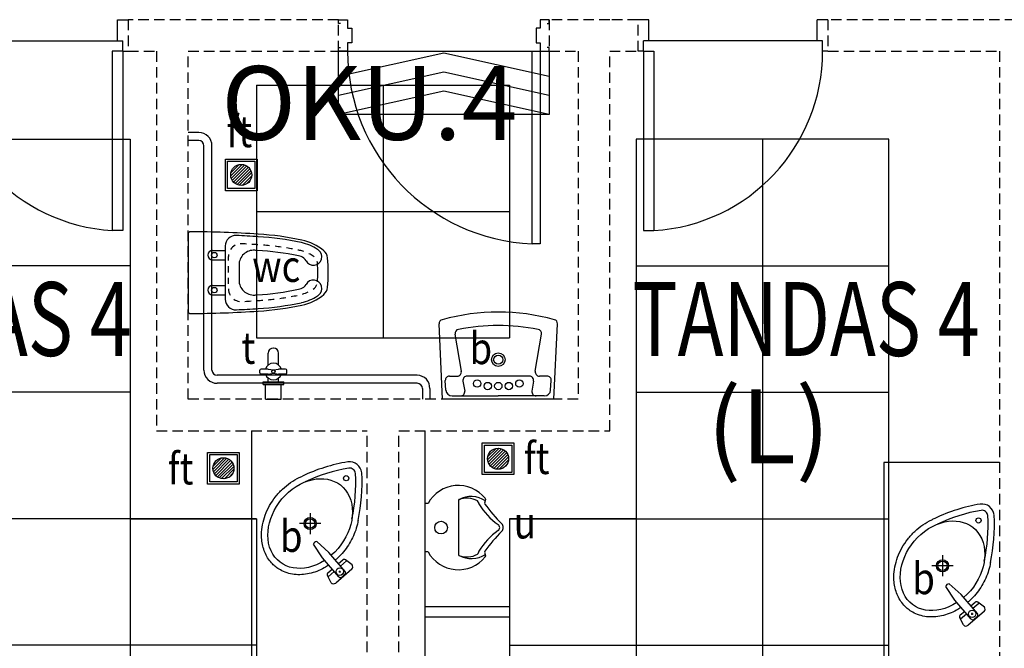
# Model space of a CAD drawing. Units: inches. Extents: x 518343 to 2243824, y -11696 to 771684.
# Drawn here: x 1188490 to 1193161, y 155141 to 158123 of the extents above; entities that cross this region are included whole.
import ezdxf
from ezdxf.enums import TextEntityAlignment as Align

# ---------------------------------------------------------------- set-up
doc = ezdxf.new("R2010")
doc.units = ezdxf.units.IN
doc.header["$LTSCALE"] = 400
doc.header["$MEASUREMENT"] = 0
doc.linetypes.add('HIDDEN2', pattern=[0.1875, 0.125, -0.0625])
for name, color, linetype in [('1-8', 8, 'Continuous'), ('1-CEILING', 250, 'Continuous'), ('1-FURN', 250, 'Continuous'), ('1-TEXT', 58, 'Continuous')]:
    doc.layers.add(name, color=color, linetype=linetype)
doc.styles.add('BOLD', font='arial.ttf', dxfattribs={"width": 0.8})
doc.styles.add('ROMANS', font='romans.shx')

msp = doc.modelspace()

# ---------------------------------------------------------------- linework, layer by layer
at = {"layer": '1-8', "color": 250, "linetype": 'Continuous'}
for p, q in [((1188953.8, 158123.4), (1189003.8, 158123.4)), ((1188953.8, 158023.4), (1188953.8, 158123.4)), ((1190002.2, 158105.9), (1190002.2, 158123.4)), ((1190002.2, 158123.4), (1190045.2, 158123.4)), ((1190045.2, 158123.4), (1190045.2, 158083.4)), ((1191002.2, 158123.4), (1190959.2, 158123.4)), ((1190959.2, 158123.4), (1190959.2, 158083.4)), ((1191002.2, 158105.9), (1191002.2, 158123.4)), ((1191473.8, 158123.4), (1191423.8, 158123.4)), ((1191473.8, 158023.4), (1191473.8, 158123.4)), ((1192323.8, 158123.4), (1192273.8, 158123.4)), ((1192273.8, 158023.4), (1192273.8, 158123.4)), ((1190012.2, 158105.9), (1190002.2, 158105.9)), ((1190045.2, 158083.4), (1190065.2, 158083.4)), ((1190065.2, 158083.4), (1190065.2, 158013.4)), ((1190959.2, 158083.4), (1190939.2, 158083.4)), ((1190939.2, 158083.4), (1190939.2, 158013.4)), ((1190992.2, 158105.9), (1191002.2, 158105.9)), ((1188153.8, 158023.4), (1188953.8, 158023.4)), ((1188953.8, 158023.4), (1188978.8, 158023.4)), ((1188978.8, 157973.4), (1188978.8, 158023.4)), ((1190002.2, 157973.4), (1190002.2, 157990.9)), ((1190002.2, 157990.9), (1190012.2, 157990.9)), ((1190065.2, 158013.4), (1190045.2, 158013.4)), ((1190045.2, 158013.4), (1190045.2, 157973.4)), ((1190939.2, 158013.4), (1190959.2, 158013.4)), ((1190959.2, 158013.4), (1190959.2, 157973.4)), ((1191002.2, 157990.9), (1190992.2, 157990.9)), ((1191002.2, 157973.4), (1191002.2, 157990.9)), ((1191473.8, 158023.4), (1191448.8, 158023.4)), ((1191448.8, 157973.4), (1191448.8, 158023.4)), ((1192273.8, 158023.4), (1191473.8, 158023.4)), ((1192298.8, 158023.4), (1192273.8, 158023.4)), ((1192298.8, 157973.4), (1192298.8, 158023.4)), ((1188928.8, 157973.4), (1188928.8, 157123.4)), ((1188978.8, 157973.4), (1188928.8, 157973.4)), ((1188978.8, 157973.4), (1188978.8, 157123.4)), ((1188978.8, 157973.4), (1189003.8, 157973.4)), ((1190045.2, 157973.4), (1190002.2, 157973.4)), ((1190921.2, 157973.4), (1190959.2, 157973.4)), ((1190921.2, 157059.4), (1190921.2, 157973.4)), ((1190959.2, 157973.4), (1190959.2, 157059.4)), ((1190959.2, 157973.4), (1191002.2, 157973.4)), ((1191448.8, 157973.4), (1191423.8, 157973.4)), ((1191448.8, 157973.4), (1191448.8, 157123.4)), ((1191448.8, 157973.4), (1191498.8, 157973.4)), ((1191498.8, 157973.4), (1191498.8, 157123.4)), ((1192323.8, 157973.4), (1192298.8, 157973.4)), ((1188978.8, 157123.4), (1188928.8, 157123.4)), ((1191448.8, 157123.4), (1191498.8, 157123.4)), ((1190959.2, 157059.4), (1190921.2, 157059.4))]:
    msp.add_line(p, q, dxfattribs=at)
at = {"layer": '1-8', "linetype": 'HIDDEN2'}
for p, q in [((1190002.2, 158123.4), (1189003.8, 158123.4)), ((1189003.8, 158123.4), (1189003.8, 157973.4)), ((1190002.2, 157973.4), (1190002.2, 158123.4)), ((1191288.8, 158123.4), (1191002.2, 158123.4)), ((1191002.2, 158123.4), (1191002.2, 157973.4)), ((1191423.8, 158123.4), (1191288.8, 158123.4)), ((1191423.8, 157973.4), (1191423.8, 158123.4)), ((1193288.8, 158123.4), (1192323.8, 158123.4)), ((1192323.8, 158123.4), (1192323.8, 157973.4)), ((1189003.8, 157973.4), (1189138.8, 157973.4)), ((1189138.8, 157973.4), (1189138.8, 156173.4)), ((1189288.8, 156323.4), (1189288.8, 157973.4)), ((1189288.8, 157973.4), (1190002.2, 157973.4)), ((1191002.2, 157973.4), (1191138.8, 157973.4)), ((1191138.8, 157973.4), (1191138.8, 156323.4)), ((1191288.8, 157973.4), (1191423.8, 157973.4)), ((1191288.8, 156173.4), (1191288.8, 157973.4)), ((1192323.8, 157973.4), (1193138.8, 157973.4)), ((1193138.8, 157973.4), (1193138.8, 152273.4)), ((1191138.8, 156323.4), (1189288.8, 156323.4)), ((1189138.8, 156173.4), (1190138.8, 156173.4)), ((1190138.8, 152273.4), (1190138.8, 156173.4)), ((1190138.8, 152272.5), (1190138.8, 156173.4)), ((1190288.8, 152273.4), (1190288.8, 156173.4)), ((1190288.8, 152272.5), (1190288.8, 156173.4)), ((1190288.8, 156173.4), (1191288.8, 156173.4))]:
    msp.add_line(p, q, dxfattribs=at)
at = {"layer": '1-8', "color": 250}
for p, q in [((1190002.2, 157673.4), (1190002.2, 157973.4)), ((1190002.2, 157973.4), (1191002.2, 157973.4)), ((1190502.2, 157964.4), (1190002.2, 157853.2)), ((1191002.2, 157853.2), (1190502.2, 157964.4)), ((1191002.2, 157973.4), (1191002.2, 157673.4)), ((1190502.2, 157874.5), (1190002.2, 157763.3)), ((1191002.2, 157763.3), (1190502.2, 157874.5)), ((1190502.2, 157784.5), (1190002.2, 157673.4)), ((1191002.2, 157673.4), (1190502.2, 157784.5)), ((1191002.2, 157673.4), (1190002.2, 157673.4))]:
    msp.add_line(p, q, dxfattribs=at)
at = {"layer": '1-8', "color": 250, "linetype": 'Continuous'}
for centre, radius, start, end in [((1188979, 157972.1), 850.2, 179.9136, 266.615), ((1190959.1, 157973.3), 913.8, 179.9958, 267.6275), ((1191448.6, 157972.1), 850.2, 273.385, 0.0864)]:
    msp.add_arc(centre, radius, start, end, dxfattribs=at)
at = {"layer": '1-CEILING', "linetype": 'Continuous', "ltscale": 0.5}
for p, q in [((1189613.8, 157813.4), (1190813.8, 157813.4)), ((1189613.8, 157813.4), (1189613.8, 156613.4)), ((1190213.8, 157813.4), (1190213.8, 156613.4)), ((1190813.8, 157813.4), (1190813.8, 156613.4)), ((1189013.8, 157555.9), (1189013.8, 152755.9)), ((1191413.8, 157555.9), (1191413.8, 152755.9)), ((1192013.8, 157555.9), (1192013.8, 152755.9)), ((1189613.8, 157213.4), (1190813.8, 157213.4)), ((1189013.8, 156955.9), (1187813.8, 156955.9)), ((1191413.8, 156955.9), (1192613.8, 156955.9)), ((1189613.8, 156613.4), (1190813.8, 156613.4)), ((1189013.8, 156355.9), (1187813.8, 156355.9)), ((1191413.8, 156355.9), (1192613.8, 156355.9)), ((1189613.8, 155755.9), (1187813.8, 155755.9)), ((1190813.8, 155755.9), (1192613.8, 155755.9)), ((1190813.8, 155755.9), (1190813.8, 152755.9)), ((1189613.8, 155155.9), (1187813.8, 155155.9)), ((1190813.8, 155155.9), (1192613.8, 155155.9))]:
    msp.add_line(p, q, dxfattribs=at)
for points in [[(1187813.8, 157555.9), (1189013.8, 157555.9), (1189013.8, 155755.9), (1189613.8, 155755.9), (1189613.8, 152755.9), (1187813.8, 152755.9), (1187813.8, 157555.9)], [(1192613.8, 157555.9), (1191413.8, 157555.9), (1191413.8, 155755.9), (1190813.8, 155755.9), (1190813.8, 152755.9), (1192613.8, 152755.9), (1192613.8, 157555.9)]]:
    msp.add_lwpolyline(points, dxfattribs=at)
at = {"layer": '1-FURN'}
for p, q in [((1189338.8, 157588.4), (1189288.8, 157588.4)), ((1189338.8, 157550.4), (1189288.8, 157550.4)), ((1189363.8, 156461.4), (1189363.8, 157525.4)), ((1189401.8, 156461.4), (1189401.8, 157525.4)), ((1189465.6, 157462.1), (1189615.6, 157462.1)), ((1189465.6, 157312.1), (1189465.6, 157462.1)), ((1189475.6, 157452.1), (1189605.6, 157452.1)), ((1189475.6, 157322.1), (1189475.6, 157452.1)), ((1189490.8, 157382), (1189545.7, 157436.8)), ((1189491.5, 157396.8), (1189530.8, 157436.1)), ((1189493.4, 157370.5), (1189557.2, 157434.2)), ((1189498, 157360.9), (1189566.8, 157429.7)), ((1189504.1, 157352.9), (1189574.8, 157423.5)), ((1189605.6, 157452.1), (1189605.6, 157322.1)), ((1189615.6, 157462.1), (1189615.6, 157312.1)), ((1189511.7, 157346.3), (1189581.4, 157416)), ((1189520.7, 157341.2), (1189586.5, 157406.9)), ((1189531.6, 157337.9), (1189589.8, 157396.1)), ((1189545.1, 157337.3), (1189590.4, 157382.5)), ((1189566, 157344.1), (1189583.6, 157361.6)), ((1189615.6, 157312.1), (1189465.6, 157312.1)), ((1189605.6, 157322.1), (1189475.6, 157322.1)), ((1189288.8, 157107.3), (1189288.8, 156739.5)), ((1189465.1, 157049.8), (1189465.1, 156797)), ((1189404.8, 157028.4), (1189465.1, 157028.4)), ((1189404.8, 156984.4), (1189465.1, 156984.4)), ((1189480.1, 156980.4), (1189480.1, 157000.5)), ((1189480.1, 156923.4), (1189480.1, 156954.4)), ((1189530.1, 156959.8), (1189530.1, 156887)), ((1189404.8, 156862.4), (1189465.1, 156862.4)), ((1189480.1, 156870.1), (1189480.1, 156899.3)), ((1189404.8, 156818.4), (1189465.1, 156818.4)), ((1190496.2, 156323.4), (1190479.5, 156679.8)), ((1191024.2, 156323.4), (1191041, 156679.8)), ((1190584.9, 156455.7), (1190555.3, 156631.3)), ((1190935.6, 156455.7), (1190965.2, 156631.3)), ((1189668.2, 156484.7), (1189668.2, 156540.6)), ((1189694.4, 156565.6), (1189692.2, 156565.6)), ((1189718.2, 156484.7), (1189718.2, 156540.6)), ((1189629.5, 156447.9), (1189629.5, 156459.9)), ((1189668.2, 156465.9), (1189635.5, 156465.9)), ((1189668.2, 156441.9), (1189635.5, 156441.9)), ((1189668.2, 156465.9), (1189693.2, 156461.9)), ((1189668.2, 156441.9), (1189693.2, 156445.9)), ((1189693.2, 156461.9), (1189718.2, 156465.9)), ((1189693.2, 156445.9), (1189718.2, 156441.9)), ((1189750.8, 156465.9), (1189718.2, 156465.9)), ((1189750.8, 156441.9), (1189718.2, 156441.9)), ((1189756.8, 156447.9), (1189756.8, 156459.9)), ((1190375.8, 156436.4), (1189426.8, 156436.4)), ((1190375.8, 156398.4), (1189426.8, 156398.4)), ((1189644.2, 156393.1), (1189644.2, 156405.1)), ((1189644.2, 156405.1), (1189742.2, 156405.1)), ((1189668.2, 156405.1), (1189668.2, 156423.2)), ((1189718.2, 156405.1), (1189718.2, 156423.2)), ((1189742.2, 156393.1), (1189742.2, 156405.1)), ((1190511.9, 156366.3), (1190508.8, 156411)), ((1190528.8, 156432.4), (1190565.1, 156432.4)), ((1190592.7, 156409.1), (1190600.7, 156361.7)), ((1190908, 156432.4), (1190612.4, 156432.4)), ((1190927.8, 156409.1), (1190919.8, 156361.7)), ((1190991.7, 156432.4), (1190955.3, 156432.4)), ((1191008.6, 156366.3), (1191011.7, 156411)), ((1189644.2, 156393.1), (1189742.2, 156393.1)), ((1189656.2, 156323.4), (1189656.2, 156393.1)), ((1189730.2, 156323.4), (1189730.2, 156393.1)), ((1190400.8, 156373.4), (1190400.8, 156323.4)), ((1190435, 156373.4), (1190435, 156323.4)), ((1189656.2, 156323.4), (1189730.2, 156323.4)), ((1191024.2, 156323.4), (1190496.2, 156323.4)), ((1190541.8, 156338.4), (1190581, 156338.4)), ((1190581, 156338.4), (1190760.2, 156338.4)), ((1190939.5, 156338.4), (1190760.2, 156338.4)), ((1190978.6, 156338.4), (1190939.5, 156338.4)), ((1189588.8, 156173.4), (1189588.8, 154513.4)), ((1190413.8, 154513.4), (1190413.8, 156173.4)), ((1190684.3, 156115.5), (1190834.3, 156115.5)), ((1190684.3, 155965.5), (1190684.3, 156115.5)), ((1190834.3, 156115.5), (1190834.3, 155965.5)), ((1189381.3, 156070.2), (1189531.3, 156070.2)), ((1189381.3, 155920.2), (1189381.3, 156070.2)), ((1189531.3, 156070.2), (1189531.3, 155920.2)), ((1190694.3, 156105.5), (1190824.3, 156105.5)), ((1190694.3, 155975.5), (1190694.3, 156105.5)), ((1190709.6, 156035.4), (1190764.4, 156090.3)), ((1190710.3, 156050.3), (1190749.6, 156089.6)), ((1190712.2, 156023.9), (1190776, 156087.7)), ((1190716.7, 156014.3), (1190785.5, 156083.1)), ((1190722.9, 156006.3), (1190793.5, 156077)), ((1190730.4, 155999.7), (1190800.1, 156069.4)), ((1190824.3, 156105.5), (1190824.3, 155975.5)), ((1189391.3, 156060.2), (1189521.3, 156060.2)), ((1189391.3, 155930.2), (1189391.3, 156060.2)), ((1189406.6, 155990.1), (1189461.4, 156045)), ((1189407.3, 156005), (1189446.6, 156044.3)), ((1189409.2, 155978.6), (1189472.9, 156042.4)), ((1189413.7, 155969), (1189482.5, 156037.8)), ((1189419.9, 155961), (1189490.5, 156031.7)), ((1189427.4, 155954.4), (1189497.1, 156024.1)), ((1189521.3, 156060.2), (1189521.3, 155930.2)), ((1190739.5, 155994.6), (1190805.2, 156060.4)), ((1190750.3, 155991.4), (1190808.5, 156049.5)), ((1190763.9, 155990.7), (1190809.1, 156036)), ((1192588.8, 156022.3), (1192588.8, 153522.5)), ((1193138.8, 156022.3), (1192588.8, 156022.3)), ((1189436.5, 155949.3), (1189502.2, 156015.1)), ((1189447.3, 155946.1), (1189505.5, 156004.2)), ((1189460.9, 155945.4), (1189506.1, 155990.7)), ((1190824.3, 155975.5), (1190694.3, 155975.5)), ((1190784.8, 155997.5), (1190802.3, 156015.1)), ((1189521.3, 155930.2), (1189391.3, 155930.2)), ((1189481.8, 155952.2), (1189499.3, 155969.8)), ((1190834.3, 155965.5), (1190684.3, 155965.5)), ((1189531.3, 155920.2), (1189381.3, 155920.2)), ((1190573.8, 155581.3), (1190573.8, 155846.3)), ((1190573.8, 155581.3), (1190573.8, 155846.3)), ((1190413.8, 155598.8), (1190413.8, 155828.8)), ((1190426.9, 155828.8), (1190413.8, 155828.8)), ((1190413.8, 155598.8), (1190413.8, 155828.8)), ((1190426.9, 155828.8), (1190413.8, 155828.8)), ((1190426.9, 155598.8), (1190413.8, 155598.8)), ((1190426.9, 155598.8), (1190413.8, 155598.8)), ((1190413.8, 155338.8), (1190813.8, 155338.8)), ((1190413.8, 155338.8), (1190813.8, 155338.8)), ((1190813.8, 155338.8), (1190813.8, 155288.8)), ((1190813.8, 155338.8), (1190813.8, 155288.8)), ((1190813.8, 155288.8), (1190413.8, 155288.8)), ((1190813.8, 155288.8), (1190413.8, 155288.8))]:
    msp.add_line(p, q, dxfattribs=at)
at = {"layer": '1-FURN', "linetype": 'Continuous', "ltscale": 3}
for p, q in [((1189867.1, 155783), (1189868, 155683)), ((1189918.4, 155733.5), (1189817.6, 155732.6)), ((1189956.2, 155596), (1189898.7, 155648.1)), ((1189925.9, 155569.9), (1189882.9, 155634.5)), ((1190003.1, 155480.1), (1189925.9, 155569.9)), ((1190033.5, 155506.2), (1189956.2, 155596)), ((1190001.9, 155542.9), (1190022, 155560.2)), ((1190011.7, 155531.5), (1190040.4, 155556.2)), ((1190066.3, 155537.1), (1190034.9, 155560.2)), ((1192867.1, 155582.6), (1192868, 155482.6)), ((1189951.5, 155499.5), (1189971.6, 155516.8)), ((1190064.7, 155515.9), (1189988.9, 155450.7)), ((1190007.9, 155500.7), (1190008.5, 155509.1)), ((1192918.4, 155533.1), (1192817.6, 155532.2)), ((1189967.7, 155452.3), (1189949.5, 155486.7)), ((1189952.7, 155480.8), (1189981.4, 155505.4)), ((1190004, 155505.2), (1190012.5, 155504.6)), ((1190032.4, 155492.1), (1190017.3, 155479.1)), ((1192925.9, 155369.5), (1192882.9, 155434.1)), ((1192956.2, 155395.6), (1192898.7, 155447.7)), ((1193003.1, 155279.7), (1192925.9, 155369.5)), ((1193033.5, 155305.8), (1192956.2, 155395.6)), ((1193001.9, 155342.5), (1193022, 155359.8)), ((1193011.7, 155331.1), (1193040.4, 155355.8)), ((1193066.3, 155336.7), (1193034.9, 155359.8)), ((1192967.7, 155251.9), (1192949.5, 155286.3)), ((1192951.5, 155299.1), (1192971.6, 155316.4)), ((1192952.7, 155280.4), (1192981.4, 155305)), ((1193064.7, 155315.5), (1192988.9, 155250.3)), ((1193004, 155304.8), (1193012.5, 155304.2)), ((1193007.9, 155300.3), (1193008.5, 155308.7)), ((1193032.4, 155291.7), (1193017.3, 155278.7))]:
    msp.add_line(p, q, dxfattribs=at)
at = {"layer": '1-FURN'}
for centre, radius in [((1189540.6, 157387.1), 50), ((1189412.8, 157006.4), 13), ((1189412.8, 156840.4), 13), ((1190760.2, 156510.4), 32), ((1190760.2, 156510.4), 22), ((1189693.2, 156453.9), 8.02), ((1190660.2, 156397), 17.5), ((1190710.2, 156385.4), 17.5), ((1190760.2, 156385.4), 17.5), ((1190810.2, 156385.4), 17.5), ((1190860.2, 156397), 17.5), ((1190759.3, 156040.5), 50), ((1189456.3, 155995.2), 50), ((1190038.6, 155948.1), 12.5), ((1189867.6, 155733), 28.6), ((1189867.6, 155733), 22.6), ((1190488.8, 155713.8), 30), ((1190488.8, 155713.8), 30), ((1193038.6, 155747.7), 12.5), ((1192867.6, 155532.6), 28.6), ((1192867.6, 155532.6), 22.6)]:
    msp.add_circle(centre, radius, dxfattribs=at)
at = {"layer": '1-FURN', "linetype": 'Continuous', "ltscale": 3}
for centre in [(1190008.2, 155504.9), (1193008.2, 155304.5)]:
    msp.add_circle(centre, 17.7, dxfattribs=at)
at = {"layer": '1-FURN'}
for centre, radius, start, end in [((1189338.8, 157525.4), 63, 0, 90), ((1189338.8, 157525.4), 25, 0, 90), ((1189298.8, 157107.3), 10, 89.8796, 180), ((1189288.8, 152347.6), 4769.7, 86.0026, 89.8796), ((1189515.1, 157049.8), 50, 87.2448, 180), ((1189288.8, 152347.6), 4757.6, 85.9993, 87.2448), ((1189539.6, 155719.3), 1388.8, 77.9977, 86.6278), ((1189540.1, 157000.5), 60, 118.7051, 146.4936), ((1189540.1, 157000.5), 60, 86.9087, 93.8281), ((1189288.8, 152347.6), 4719.7, 86.6431, 86.9087), ((1189288.8, 152347.6), 4719.7, 85.9993, 86.3275), ((1189539.6, 155719.3), 1338.8, 86.5489, 86.6394), ((1189539.6, 155719.3), 1376.8, 78.0103, 86.6394), ((1189539.6, 155719.3), 1338.8, 84.1887, 85.4363), ((1189539.6, 155719.3), 1338.8, 81.8285, 83.0761), ((1189774.1, 156835.4), 236.3, 57.1053, 77.276), ((1189774.1, 156835.4), 248.4, 50.4492, 77.3534), ((1189404.8, 157006.4), 22, 90, 270), ((1189540.1, 157000.5), 60, 171.3706, 180), ((1189600.1, 156959.8), 70, 86.1387, 180), ((1189288.8, 152347.6), 4692.6, 85.9993, 86.1387), ((1189539.6, 155719.3), 1311.8, 78.0103, 86.6394), ((1189539.6, 155719.3), 1338.8, 79.4683, 80.7158), ((1189539.6, 155719.3), 1338.8, 78.0103, 78.3556), ((1189774.1, 156835.4), 171.3, 72.9134, 77.276), ((1189774.1, 156835.4), 198.4, 71.1884, 77.276), ((1189883.3, 156998.4), 40, 207.924, 52.8014), ((1189774.1, 156835.4), 198.4, 57.1053, 63.6779), ((1189857.4, 156964.2), 45, 49.0255, 57.1053), ((1189857.4, 156964.2), 83, 52.8014, 57.1053), ((1189900.4, 156988.4), 50, 6.0623, 50.4492), ((1189812.7, 156960.9), 40, 27.924, 72.9134), ((1189857.4, 156964.2), 45, 4.1023, 15.8051), ((1189288.8, 156923.4), 615, 355.8977, 4.1023), ((1189288.8, 156923.4), 665, 353.9377, 6.0623), ((1189404.8, 156840.4), 22, 90, 270), ((1189600.1, 156887), 70, 180, 273.8613), ((1189812.7, 156885.9), 40, 287.0866, 332.076), ((1189883.3, 156848.4), 40, 307.1986, 152.076), ((1189857.4, 156882.6), 45, 302.8947, 339.2875), ((1189540.1, 156846.3), 60, 180, 209.8642), ((1189288.8, 161499.2), 4692.6, 273.8613, 274.0007), ((1189539.6, 158127.5), 1311.8, 273.3606, 281.9897), ((1189539.6, 158127.5), 1338.8, 280.2358, 281.4833), ((1189774.1, 157011.4), 171.3, 282.724, 287.0866), ((1189774.1, 157011.4), 248.4, 282.6466, 309.5508), ((1189774.1, 157011.4), 198.4, 286.816, 295.2339), ((1189774.1, 157011.4), 198.4, 302.7444, 302.8947), ((1189857.4, 156882.6), 83, 302.8947, 307.1986), ((1189857.4, 156882.6), 83, 302.8947, 307.1986), ((1189900.4, 156858.5), 50, 309.5508, 353.9377), ((1189515.1, 156797), 50, 180, 272.7552), ((1189540.1, 156846.3), 60, 234.7412, 262.5324), ((1189288.8, 161499.2), 4719.7, 273.2729, 273.6268), ((1189288.8, 161499.2), 4719.7, 273.9425, 274.0007), ((1189539.6, 158127.5), 1338.8, 273.3606, 274.4027), ((1189539.6, 158127.5), 1376.8, 273.3606, 281.9897), ((1189539.6, 158127.5), 1388.8, 273.3722, 282.0023), ((1189539.6, 158127.5), 1338.8, 275.5154, 276.7629), ((1189539.6, 158127.5), 1338.8, 277.8756, 279.1231), ((1189774.1, 157011.4), 236.3, 282.724, 302.8947), ((1189774.1, 157011.4), 236.3, 282.724, 302.8947), ((1189298.8, 156739.5), 10, 180, 270.1204), ((1189288.8, 161499.2), 4769.7, 270.1204, 273.9974), ((1189288.8, 161499.2), 4757.6, 272.7552, 274.0007), ((1190760.2, 155744.7), 991.8, 74.4335, 105.5665), ((1190499.5, 156680.8), 20, 105.5679, 182.6909), ((1191021, 156680.8), 20, 357.3058, 74.4346), ((1190575, 156634.6), 20, 100.9871, 189.5553), ((1190760.2, 155680.7), 991.7, 89.9999, 100.9876), ((1190760.2, 155680.7), 991.7, 79.0124, 90.0001), ((1190945.4, 156634.6), 20, 350.442, 79.0124), ((1189693.2, 156540.6), 25, 0, 180), ((1189693.2, 156453.9), 39.6, 17.6201, 162.3799), ((1189426.8, 156461.4), 63, 180, 270), ((1189426.8, 156461.4), 25, 180, 270), ((1189635.5, 156459.9), 6, 90, 180), ((1189635.5, 156447.9), 6, 180, 270), ((1189693.2, 156453.9), 39.6, 197.6201, 342.3799), ((1189750.8, 156459.9), 6, 0, 90), ((1189750.8, 156447.9), 6, 270, 0), ((1190565.1, 156452.4), 20, 269.9986, 9.5581), ((1190955.3, 156452.4), 20, 170.4449, 270), ((1190375.3, 156376.5), 59.9, 357, 89.4559), ((1190375.8, 156373.4), 25, 0, 90), ((1190528.8, 156412.4), 20, 90.0028, 183.9435), ((1190612.4, 156412.4), 20, 89.9993, 189.5579), ((1190908, 156412.4), 20, 350.4463, 89.9983), ((1190991.7, 156412.4), 20, 356.058, 89.9962), ((1190541.8, 156368.4), 30, 183.9437, 270.0005), ((1190581, 156358.4), 20, 270.0007, 9.5547), ((1190939.5, 156358.4), 20, 170.4442, 269.9993), ((1190978.6, 156368.4), 30, 270.0007, 356.0534), ((1190184.1, 155211.2), 826, 99.611, 115.292), ((1190054.6, 155968.1), 58.1, 6.041, 96.9697), ((1190184.1, 155211.2), 796, 99.611, 115.292), ((1190054.6, 155968.1), 28.1, 6.041, 96.9697), ((1189287.9, 155923.9), 796, 347.7186, 3.3997), ((1189287.9, 155923.9), 826, 347.7186, 3.3997), ((1190570.7, 155749.6), 164.2, 39.0334, 151.1643), ((1190570.7, 155749.6), 164.2, 39.0334, 151.1643), ((1190632.2, 155739.5), 121.6, 56.77, 118.6843), ((1190632.2, 155739.5), 121.6, 56.77, 118.6843), ((1190611.2, 155751.7), 101.7, 60.4169, 111.5772), ((1190611.2, 155751.7), 101.7, 60.4169, 111.5772), ((1190656.5, 155831.4), 10, 3.5075, 60.4169), ((1190656.5, 155831.4), 10, 3.5075, 60.4169), ((1190716.8, 155829.8), 21.3, 147.2873, 191.1424), ((1190716.8, 155829.8), 21.3, 147.2873, 191.1424), ((1190690.5, 155846.7), 10, 327.2873, 39.0334), ((1190690.5, 155846.7), 10, 327.2873, 39.0334), ((1190687.8, 155833.4), 21.3, 183.5075, 191.1424), ((1190687.8, 155833.4), 21.3, 183.5075, 191.1424), ((1190676.6, 155831.4), 10, 192.635, 211.5301), ((1190676.6, 155831.4), 10, 192.635, 211.5301), ((1190959.6, 156005), 342, 211.5301, 234.132), ((1190959.6, 156005), 342, 211.5301, 234.132), ((1191379.4, 156329.1), 848.9, 216.3742, 224.7677), ((1191379.4, 156329.1), 848.9, 216.3742, 224.7677), ((1193184.1, 155010.8), 826, 99.611, 115.292), ((1193184.1, 155010.8), 796, 99.611, 115.292), ((1193054.6, 155767.7), 58.1, 6.041, 96.9697), ((1193054.6, 155767.7), 28.1, 6.041, 96.9697), ((1192287.9, 155723.5), 796, 347.7186, 3.3997), ((1192287.9, 155723.5), 826, 347.7186, 3.3997), ((1190959.6, 155422.6), 342, 125.868, 148.4699), ((1190959.6, 155422.6), 342, 125.868, 148.4699), ((1191379.4, 155098.5), 848.9, 135.2323, 143.6258), ((1191379.4, 155098.5), 848.9, 135.2323, 143.6258), ((1190750.8, 155713.8), 16.4, 300.7788, 59.2212), ((1190750.8, 155713.8), 16.4, 300.7788, 59.2212), ((1190758.8, 155713.8), 25, 314.8261, 45.1739), ((1190758.8, 155713.8), 25, 314.8261, 45.1739), ((1190676.6, 155596.2), 10, 148.4699, 167.365), ((1190676.6, 155596.2), 10, 148.4699, 167.365), ((1190716.8, 155597.8), 21.3, 168.8576, 212.7127), ((1190716.8, 155597.8), 21.3, 168.8576, 212.7127), ((1190570.7, 155678), 164.2, 208.8357, 320.9666), ((1190570.7, 155678), 164.2, 208.8357, 320.9666), ((1190611.2, 155675.9), 101.7, 248.4228, 299.5831), ((1190611.2, 155675.9), 101.7, 248.4228, 299.5831), ((1190632.2, 155688), 121.6, 241.3157, 303.23), ((1190632.2, 155688), 121.6, 241.3157, 303.23), ((1190656.5, 155596.1), 10, 299.5831, 356.4925), ((1190656.5, 155596.1), 10, 299.5831, 356.4925), ((1190687.8, 155594.2), 21.3, 168.8576, 176.4925), ((1190687.8, 155594.2), 21.3, 168.8576, 176.4925), ((1190690.5, 155580.9), 10, 320.9666, 32.7127), ((1190690.5, 155580.9), 10, 320.9666, 32.7127)]:
    msp.add_arc(centre, radius, start, end, dxfattribs=at)
at = {"layer": '1-FURN', "linetype": 'Continuous', "ltscale": 3}
for centre, radius, start, end in [((1189901.5, 155628.9), 19.4, 98.4635, 162.9738), ((1190028.5, 155552.6), 10, 49.7811, 130.7187), ((1190025.9, 155499.7), 10, 310.7187, 40.7187), ((1190054.9, 155527.3), 15, 310.7187, 40.7187), ((1189958, 155492), 10, 130.7187, 211.6563), ((1190010.7, 155486.7), 10, 220.7187, 310.7187), ((1189979.1, 155462.1), 15, 220.7187, 310.7187), ((1192901.5, 155428.5), 19.4, 98.4635, 162.9738), ((1193028.5, 155352.2), 10, 49.7811, 130.7187), ((1193054.9, 155326.9), 15, 310.7187, 40.7187), ((1192958, 155291.6), 10, 130.7187, 211.6563), ((1193010.7, 155286.3), 10, 220.7187, 310.7187), ((1193025.9, 155299.3), 10, 310.7187, 40.7187), ((1192979.1, 155261.7), 15, 220.7187, 310.7187)]:
    msp.add_arc(centre, radius, start, end, dxfattribs=at)
at = {"layer": '1-FURN', "extrusion": (0, 0, -1)}
for centre in [(1189867.6, 155733), (1192867.6, 155532.6)]:
    msp.add_ellipse(centre, major_axis=(144.7, 182), ratio=0.763441, start_param=1.988115, end_param=8.094761, dxfattribs=at)
at = {"layer": '1-FURN'}
for points, knots in [([(1189704.2, 155527.6), (1189698.8, 155531.8), (1189693.7, 155536.4), (1189682, 155548.3), (1189675.7, 155556), (1189664.5, 155572.4), (1189659.6, 155581.1), (1189651.2, 155599.4), (1189647.7, 155609), (1189642.1, 155628.7), (1189640.1, 155638.9), (1189637.4, 155659.6), (1189636.9, 155670.2), (1189637.1, 155696.2), (1189638.8, 155711.8), (1189644.8, 155742.8), (1189649.2, 155758.3), (1189660.5, 155788.7), (1189667.4, 155803.6), (1189683.6, 155832.4), (1189692.8, 155846.3), (1189713.2, 155872.5), (1189724.4, 155884.9), (1189748.4, 155907.7), (1189761.2, 155918.1), (1189787.9, 155936.6), (1189801.9, 155944.7), (1189821.5, 155954), (1189826.7, 155956.3), (1189832.1, 155958.4)], [6.283185, 6.283185, 6.283185, 6.283185, 6.377826, 6.377826, 6.514165, 6.514165, 6.650503, 6.650503, 6.786842, 6.786842, 6.923181, 6.923181, 7.05952, 7.05952, 7.254719, 7.254719, 7.449918, 7.449918, 7.645118, 7.645118, 7.840317, 7.840317, 8.035517, 8.035517, 8.230716, 8.230716, 8.425916, 8.425916, 8.497016, 8.497016, 8.497016, 8.497016]), ([(1190095.1, 155749), (1190094.7, 155745.8), (1190094.1, 155742.6), (1190091.1, 155726.9), (1190087.8, 155714.4), (1190079.5, 155689.6), (1190074.5, 155677.4), (1190063, 155653.5), (1190056.4, 155641.9), (1190041.9, 155619.4), (1190034, 155608.5), (1190016.8, 155587.9), (1190007.6, 155578.1), (1189994.5, 155565.7), (1189991, 155562.6), (1189987.5, 155559.6)], [4.0701775, 4.0701775, 4.0701775, 4.0701775, 4.1101264, 4.1101264, 4.2678261, 4.2678261, 4.4255258, 4.4255258, 4.5832255, 4.5832255, 4.7409252, 4.7409252, 4.8986249, 4.8986249, 4.9535185, 4.9535185, 4.9535185, 4.9535185]), ([(1192704.2, 155327.2), (1192698.8, 155331.4), (1192693.7, 155336), (1192682, 155347.9), (1192675.7, 155355.6), (1192664.5, 155372), (1192659.6, 155380.7), (1192651.2, 155399), (1192647.7, 155408.6), (1192642.1, 155428.3), (1192640.1, 155438.5), (1192637.4, 155459.2), (1192636.9, 155469.8), (1192637.1, 155495.8), (1192638.8, 155511.4), (1192644.8, 155542.4), (1192649.2, 155557.9), (1192660.5, 155588.3), (1192667.4, 155603.2), (1192683.6, 155632), (1192692.8, 155645.9), (1192713.2, 155672.1), (1192724.4, 155684.5), (1192748.4, 155707.3), (1192761.2, 155717.7), (1192787.9, 155736.2), (1192801.9, 155744.3), (1192821.5, 155753.6), (1192826.7, 155755.9), (1192832.1, 155758)], [6.283185, 6.283185, 6.283185, 6.283185, 6.377826, 6.377826, 6.514165, 6.514165, 6.650503, 6.650503, 6.786842, 6.786842, 6.923181, 6.923181, 7.05952, 7.05952, 7.254719, 7.254719, 7.449918, 7.449918, 7.645118, 7.645118, 7.840317, 7.840317, 8.035517, 8.035517, 8.230716, 8.230716, 8.425916, 8.425916, 8.497016, 8.497016, 8.497016, 8.497016]), ([(1189955.7, 155535.3), (1189948.7, 155530.7), (1189941.5, 155526.3), (1189922.9, 155516.1), (1189911.2, 155510.7), (1189887.6, 155501.7), (1189875.6, 155498.1), (1189851.5, 155492.8), (1189839.4, 155491.1), (1189815.4, 155489.8), (1189803.5, 155490.1), (1189780.2, 155493), (1189768.8, 155495.5), (1189746.8, 155502.5), (1189736.3, 155507.1), (1189718.5, 155517.1), (1189711.1, 155522), (1189704.2, 155527.6)], [5.112991, 5.112991, 5.112991, 5.112991, 5.214024, 5.214024, 5.371724, 5.371724, 5.529424, 5.529424, 5.687123, 5.687123, 5.844823, 5.844823, 6.002523, 6.002523, 6.160223, 6.160223, 6.283185, 6.283185, 6.283185, 6.283185]), ([(1193095.1, 155548.6), (1193094.7, 155545.4), (1193094.1, 155542.2), (1193091.1, 155526.5), (1193087.8, 155514), (1193079.5, 155489.2), (1193074.5, 155477), (1193063, 155453.1), (1193056.4, 155441.5), (1193041.9, 155419), (1193034, 155408.1), (1193016.8, 155387.5), (1193007.6, 155377.7), (1192994.5, 155365.3), (1192991, 155362.2), (1192987.5, 155359.2)], [4.0701775, 4.0701775, 4.0701775, 4.0701775, 4.1101264, 4.1101264, 4.2678261, 4.2678261, 4.4255258, 4.4255258, 4.5832255, 4.5832255, 4.7409252, 4.7409252, 4.8986249, 4.8986249, 4.9535185, 4.9535185, 4.9535185, 4.9535185]), ([(1192955.7, 155334.9), (1192948.7, 155330.3), (1192941.5, 155325.9), (1192922.9, 155315.7), (1192911.2, 155310.3), (1192887.6, 155301.3), (1192875.6, 155297.7), (1192851.5, 155292.4), (1192839.4, 155290.7), (1192815.4, 155289.4), (1192803.5, 155289.7), (1192780.2, 155292.6), (1192768.8, 155295.1), (1192746.8, 155302.1), (1192736.3, 155306.7), (1192718.5, 155316.7), (1192711.1, 155321.6), (1192704.2, 155327.2)], [5.112991, 5.112991, 5.112991, 5.112991, 5.214024, 5.214024, 5.371724, 5.371724, 5.529424, 5.529424, 5.687123, 5.687123, 5.844823, 5.844823, 6.002523, 6.002523, 6.160223, 6.160223, 6.283185, 6.283185, 6.283185, 6.283185])]:
    msp.add_open_spline(points, degree=3, knots=knots, dxfattribs=at)

# ---------------------------------------------------------------- texts
at = {"layer": '1-FURN', "style": 'ROMANS', "width": 0.85}
for s, p in [('ft', (1189531.9, 157518.2)), ('wc', (1189706.7, 156879.3)), ('t', (1189574.7, 156490.8)), ('b', (1190677.2, 156489.3)), ('ft', (1190942.2, 155967.8)), ('ft', (1189252.7, 155918.3)), ('b', (1189777.7, 155598.3)), ('u', (1190886.2, 155662.3)), ('b', (1192777.7, 155397.9))]:
    msp.add_text(s, height=150, dxfattribs=at).set_placement(p, align=Align.CENTER)
at = {"layer": '1-TEXT', "style": 'BOLD'}
for s, p in [('OKU.4', (1190148.8, 157553.3)), ('(L)', (1192042.2, 156019.1))]:
    msp.add_text(s, height=350, dxfattribs=at).set_placement(p, align=Align.CENTER)
at = {"layer": '1-TEXT', "style": 'BOLD', "width": 0.75}
for p in [(1188196.9, 156528.3), (1192220.2, 156528.3)]:
    msp.add_text('TANDAS 4', height=350, dxfattribs=at).set_placement(p, align=Align.CENTER)

doc.saveas('drawing.dxf')
